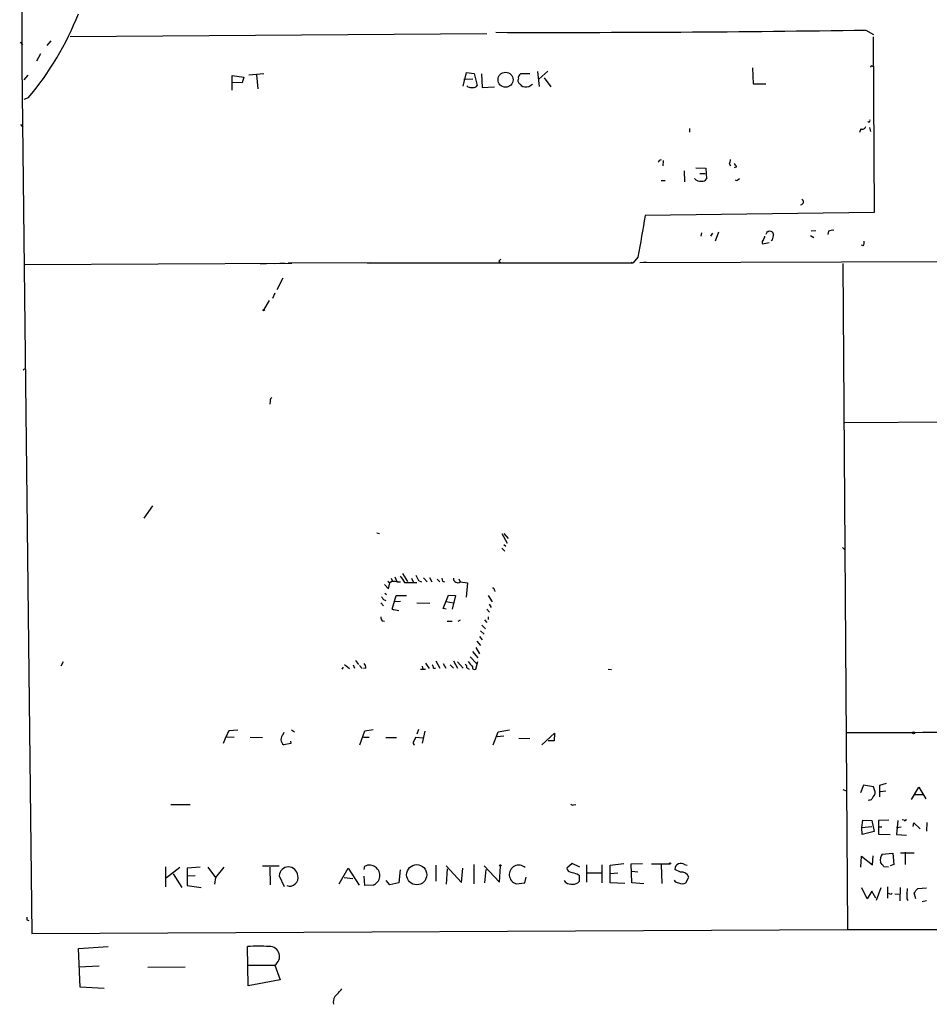
# Model space of a CAD drawing. Extents: x 4 to 740, y 2 to 950.
# Drawn here: x 15 to 186, y 2 to 187 of the extents above; entities that cross this region are included whole.
import ezdxf

# ---------------------------------------------------------------- set-up
doc = ezdxf.new("R2010")
doc.units = 0
doc.header["$MEASUREMENT"] = 0
doc.layers.add('MAIN', color=5, linetype='CONTINUOUS')

msp = doc.modelspace()

# ---------------------------------------------------------------- linework, layer by layer
at = {"layer": 'MAIN'}
for p, q in [((15.24, 290.83), (15.6633, 178.308)), ((173.99, 184.912), (175.4293, 184.0653)), ((102.87, 184.2346), (24.7227, 183.642)), ((175.3447, 183.642), (175.514, 150.7066)), ((15.3247, 182.626), (15.748, 182.118)), ((21.082, 182.88), (20.32, 182.0333)), ((19.1347, 180.4246), (18.3727, 179.07)), ((15.6633, 178.308), (17.526, 15.4093)), ((152.7387, 177.8), (152.8233, 174.8366)), ((175.1753, 178.1386), (175.3447, 178.054)), ((16.764, 176.4453), (16.002, 175.5986)), ((55.118, 173.6513), (55.118, 176.3606)), ((55.118, 176.3606), (57.3193, 176.1066)), ((57.3193, 176.1066), (56.9807, 175.006)), ((61.0447, 176.6993), (58.2507, 176.4453)), ((59.69, 176.53), (59.944, 173.9053)), ((98.4673, 174.4133), (99.06, 176.9533)), ((98.552, 175.6833), (100.2453, 175.768)), ((99.06, 176.9533), (100.4993, 176.784)), ((100.4993, 176.784), (101.092, 174.498)), ((101.854, 176.6993), (102.0233, 174.1593)), ((110.9133, 176.6993), (109.22, 176.6993)), ((112.3527, 177.1226), (112.6913, 174.3286)), ((114.3, 177.2073), (112.6067, 175.6833)), ((113.6227, 175.9373), (114.8927, 174.244)), ((56.9807, 175.006), (55.118, 175.0906)), ((99.314, 174.244), (99.1447, 174.4133)), ((102.0233, 174.1593), (104.3093, 174.244)), ((109.1353, 174.752), (109.3047, 174.498)), ((110.744, 174.3286), (111.4213, 174.752)), ((152.8233, 174.8366), (155.194, 174.8366)), ((16.8487, 172.212), (16.002, 171.8733)), ((15.4093, 167.2166), (15.8327, 166.7086)), ((140.8853, 166.4546), (140.8853, 165.7773)), ((173.0587, 166.37), (172.8047, 165.6926)), ((174.6673, 166.624), (174.8367, 165.862)), ((135.2973, 160.528), (135.636, 160.6126)), ((135.9747, 160.4433), (135.89, 159.4273)), ((142.0707, 159.0886), (143.9333, 159.004)), ((143.9333, 159.004), (144.1027, 156.972)), ((148.336, 159.8506), (148.59, 159.4273)), ((149.6907, 159.258), (149.2673, 159.0886)), ((139.8693, 158.496), (139.954, 156.464)), ((142.8327, 157.988), (143.8487, 157.988)), ((150.0293, 156.8873), (150.2833, 157.0566)), ((135.5513, 156.718), (136.3133, 156.718)), ((175.514, 150.7066), (132.588, 150.114)), ((143.1713, 146.8966), (143.002, 146.2193)), ((145.2033, 146.812), (144.8647, 146.2193)), ((145.796, 145.3726), (146.3887, 147.066)), ((156.3793, 147.066), (156.6333, 146.6426)), ((163.576, 146.3886), (164.2533, 145.9653)), ((163.7453, 147.2353), (164.592, 147.32)), ((166.9627, 147.1506), (166.878, 146.558)), ((154.6013, 144.78), (155.8713, 145.034)), ((156.464, 145.542), (156.21, 145.3726)), ((173.482, 144.4413), (173.1433, 144.526)), ((131.2333, 142.3246), (130.302, 141.224)), ((66.294, 141.1393), (16.1713, 140.8853)), ((60.3673, 141.1393), (61.468, 141.0546)), ((63.0767, 141.1393), (64.9393, 141.224)), ((65.6167, 141.224), (81.1107, 141.3086)), ((80.4333, 141.224), (130.302, 141.224)), ((105.156, 141.5626), (105.41, 141.3086)), ((129.8787, 141.3933), (130.302, 141.224)), ((131.572, 141.3086), (188.3833, 141.478)), ((132.2493, 141.3933), (132.842, 141.3933)), ((169.672, 141.1393), (170.5187, 16.1713)), ((64.6007, 138.3453), (63.5, 136.144)), ((63.0767, 135.5513), (62.6533, 134.5353)), ((62.0607, 134.1966), (61.0447, 132.5033)), ((15.9173, 121.158), (16.1713, 121.3273)), ((62.23, 115.316), (62.1453, 114.7233)), ((170.0107, 111.252), (205.0627, 111.506)), ((40.132, 95.6733), (38.5233, 93.3026)), ((82.2113, 90.5933), (82.7193, 90.424)), ((105.664, 90.424), (106.68, 88.646)), ((106.0873, 90.424), (106.8493, 89.4926)), ((105.664, 87.7146), (106.2567, 87.122)), ((106.0873, 88.392), (106.426, 88.0533)), ((169.5873, 87.7993), (170.0107, 87.376)), ((84.328, 81.534), (84.6667, 81.1953)), ((84.9207, 82.042), (85.1747, 81.4493)), ((85.598, 82.296), (86.0213, 81.4493)), ((86.0213, 81.3646), (86.6987, 81.3646)), ((87.0373, 82.9733), (87.9687, 81.4493)), ((88.7307, 82.042), (89.0693, 81.3646)), ((90.0853, 81.6186), (90.5933, 81.3646)), ((91.0167, 82.1266), (91.694, 81.3646)), ((92.1173, 82.2113), (92.5407, 81.3646)), ((93.5567, 81.8726), (94.0647, 81.3646)), ((94.5727, 81.534), (94.9113, 81.3646)), ((97.6207, 81.9573), (97.8747, 81.3646)), ((97.8747, 81.3646), (99.2293, 81.1953)), ((83.6507, 80.8566), (84.4127, 80.0946)), ((84.4127, 80.0946), (84.6667, 81.1953)), ((87.4607, 81.28), (89.7467, 81.28)), ((99.2293, 81.1953), (98.9753, 78.486)), ((104.3093, 79.8406), (104.394, 79.5866)), ((83.4813, 78.0626), (83.9047, 77.8933)), ((83.7353, 79.248), (84.074, 78.994)), ((85.09, 76.2846), (85.852, 78.8246)), ((86.6987, 77.724), (85.598, 77.6393)), ((85.852, 78.8246), (87.7993, 78.8246)), ((94.6573, 76.3693), (95.6733, 78.9093)), ((95.25, 77.724), (96.6047, 77.47)), ((95.6733, 78.9093), (97.028, 78.8246)), ((97.028, 78.8246), (96.3507, 76.2846)), ((103.124, 78.8246), (103.886, 77.6393)), ((82.9733, 77.47), (83.4813, 76.8773)), ((85.09, 76.2846), (85.4287, 76.1153)), ((85.09, 76.2846), (86.36, 76.0306)), ((89.7467, 77.47), (92.202, 77.3853)), ((95.25, 76.2846), (94.6573, 76.3693)), ((102.87, 76.2846), (103.378, 75.692)), ((103.2933, 77.216), (103.7167, 76.5386)), ((83.2273, 74.0833), (83.6507, 73.9986)), ((95.4193, 73.9986), (96.3507, 73.9986)), ((97.8747, 74.168), (97.4513, 73.914)), ((102.4467, 74.2526), (102.87, 73.7446)), ((103.124, 74.8453), (103.124, 74.3373)), ((101.6847, 72.2206), (102.362, 71.5433)), ((101.9387, 73.2366), (102.616, 72.5593)), ((101.0073, 70.2733), (101.6847, 69.4266)), ((101.5153, 71.12), (102.0233, 70.5273)), ((100.838, 69.088), (101.5153, 67.9026)), ((78.232, 66.6326), (78.8247, 65.8706)), ((93.3027, 66.548), (94.0647, 65.1933)), ((96.6047, 66.548), (97.3667, 65.1933)), ((99.7373, 67.31), (100.9227, 66.04)), ((100.1607, 68.326), (101.1767, 67.1406)), ((23.368, 66.3786), (22.9447, 65.532)), ((75.946, 65.3626), (75.692, 65.024)), ((76.2, 65.8706), (77.1313, 65.1086)), ((77.8087, 65.786), (78.0627, 65.1933)), ((78.994, 65.7013), (79.502, 65.1086)), ((80.1793, 65.1933), (79.756, 65.1086)), ((90.424, 65.024), (91.3553, 65.024)), ((90.7627, 65.532), (90.8473, 65.024)), ((91.3553, 66.1246), (92.0327, 65.1086)), ((92.8793, 65.1933), (93.218, 65.1933)), ((94.6573, 66.04), (95.1653, 65.1933)), ((96.012, 65.786), (96.6047, 65.1933)), ((97.3667, 66.3786), (98.4673, 65.1933)), ((99.1447, 65.278), (99.568, 65.024)), ((100.838, 65.024), (101.1767, 66.4633)), ((125.6453, 65.024), (126.238, 64.9393)), ((54.5253, 53.5093), (56.134, 53.594)), ((66.2093, 53.594), (66.802, 53.2553)), ((80.01, 53.4246), (81.534, 53.6786)), ((90.0853, 53.6786), (89.7467, 52.832)), ((104.9867, 53.2553), (107.1033, 53.594)), ((54.102, 52.324), (55.4567, 52.2393)), ((58.5047, 52.2393), (60.7907, 52.1546)), ((64.6853, 52.7473), (64.8547, 53.1706)), ((79.0787, 50.8), (80.01, 53.4246)), ((79.756, 52.2393), (80.772, 52.2393)), ((83.9047, 52.1546), (85.9367, 52.1546)), ((90.932, 52.07), (89.4927, 52.1546)), ((91.2707, 53.34), (90.7627, 51.1386)), ((104.0553, 50.8), (104.9867, 53.2553)), ((106.0873, 52.4086), (104.8173, 52.324)), ((108.8813, 52.07), (110.9133, 51.9853)), ((113.1993, 50.8), (115.57, 53.0013)), ((115.57, 53.0013), (115.4853, 51.562)), ((170.3493, 53.086), (183.134, 53.086)), ((183.134, 53.086), (184.658, 53.1706)), ((184.658, 53.1706), (260.7733, 53.1706)), ((66.1247, 51.054), (64.77, 50.8)), ((66.04, 51.4773), (66.1247, 51.054)), ((115.4853, 51.562), (114.3847, 51.562)), ((173.5667, 43.2646), (172.974, 41.8253)), ((175.4293, 42.926), (173.5667, 43.2646)), ((175.5987, 42.3333), (175.4293, 42.926)), ((177.8, 43.5186), (176.53, 43.18)), ((176.53, 43.18), (176.53, 41.0633)), ((182.5413, 40.5553), (183.896, 42.8413)), ((183.896, 42.8413), (185.2507, 40.64)), ((169.672, 42.418), (170.2647, 42.164)), ((177.7153, 42.0793), (176.6993, 41.9946)), ((183.134, 41.4866), (184.658, 41.4866)), ((47.244, 39.5393), (43.6033, 39.5393)), ((119.126, 39.5393), (119.5493, 39.624)), ((173.228, 35.306), (173.3973, 36.6606)), ((173.228, 35.306), (175.0907, 35.4753)), ((173.3127, 33.9513), (173.228, 35.306)), ((173.3973, 36.6606), (175.0907, 36.576)), ((175.0907, 36.576), (175.514, 34.544)), ((178.308, 36.6606), (176.3607, 36.576)), ((176.3607, 36.576), (176.3607, 34.036)), ((176.4453, 35.3906), (176.9533, 35.3906)), ((180.0013, 36.576), (179.7473, 33.9513)), ((179.7473, 35.306), (180.594, 35.3906)), ((181.1867, 36.6606), (180.7633, 36.7453)), ((182.88, 35.4753), (182.9647, 36.1526)), ((182.9647, 36.1526), (184.15, 35.052)), ((185.42, 36.2373), (185.3353, 34.6286)), ((175.514, 34.544), (173.3127, 33.9513)), ((176.3607, 34.036), (178.562, 33.9513)), ((179.7473, 33.9513), (181.61, 33.8666)), ((173.0587, 27.8553), (173.1433, 29.8873)), ((173.1433, 29.8873), (175.26, 28.2786)), ((175.26, 28.2786), (175.3447, 29.972)), ((177.038, 30.3106), (179.07, 30.48)), ((179.07, 30.48), (179.2393, 28.3633)), ((180.5093, 30.5646), (183.0493, 30.5646)), ((181.356, 30.6493), (181.356, 28.3633)), ((42.5873, 27.94), (42.5873, 24.13)), ((42.7567, 25.908), (45.2967, 27.8553)), ((49.1067, 27.8553), (46.6513, 27.686)), ((50.546, 27.8553), (51.9853, 25.908)), ((53.5093, 27.8553), (51.9853, 25.908)), ((63.9233, 28.0246), (60.7907, 28.0246)), ((62.1453, 27.8553), (62.23, 24.5533)), ((79.8407, 27.432), (80.01, 28.0246)), ((93.3027, 28.194), (93.3027, 25.2306)), ((95.25, 28.1093), (98.1287, 24.9766)), ((100.4147, 28.3633), (100.4147, 24.7226)), ((102.362, 28.1093), (105.2407, 25.0613)), ((105.2407, 25.0613), (105.41, 28.0246)), ((118.872, 28.5326), (117.856, 27.686)), ((120.3113, 27.8553), (118.872, 28.5326)), ((121.5813, 28.2786), (121.5813, 25.0613)), ((124.46, 28.2786), (124.46, 24.892)), ((125.984, 28.194), (128.6087, 28.5326)), ((125.984, 24.892), (125.984, 28.194)), ((129.9633, 28.448), (132.08, 28.5326)), ((130.048, 24.892), (129.9633, 28.448)), ((133.7733, 28.448), (137.16, 28.448)), ((135.5513, 28.3633), (135.7207, 24.8073)), ((139.954, 28.3633), (140.462, 28.194)), ((178.2233, 27.8553), (177.3767, 27.94)), ((179.2393, 28.3633), (178.562, 28.1093)), ((44.0267, 26.5853), (45.6353, 24.0453)), ((46.6513, 27.686), (46.6513, 24.384)), ((48.1753, 26.2466), (46.736, 26.162)), ((51.9853, 25.908), (51.816, 24.638)), ((63.9233, 26.2466), (64.8547, 24.2146)), ((75.184, 24.7226), (76.8773, 27.686)), ((76.1153, 25.908), (77.724, 25.7386)), ((76.8773, 27.686), (78.9093, 24.4686)), ((80.01, 24.384), (79.8407, 26.162)), ((86.614, 27.3473), (86.36, 24.892)), ((95.3347, 24.638), (95.504, 27.5166)), ((98.1287, 24.9766), (98.3827, 27.686)), ((102.7007, 27.432), (102.4467, 24.892)), ((109.982, 24.892), (110.236, 25.9926)), ((119.8033, 26.5853), (120.2267, 26.3313)), ((120.2267, 26.3313), (120.2267, 25.146)), ((121.5813, 26.7546), (124.3753, 26.7546)), ((126.0687, 26.67), (127.4233, 26.7546)), ((131.2333, 26.924), (130.048, 27.0086)), ((139.192, 26.924), (138.176, 27.432)), ((140.208, 24.892), (140.8007, 25.9926)), ((46.6513, 24.384), (49.276, 24.0453)), ((81.534, 24.4686), (80.01, 24.384)), ((84.6667, 24.5533), (83.9893, 25.3153)), ((86.36, 24.892), (84.6667, 24.5533)), ((108.3733, 24.7226), (109.982, 24.892)), ((117.6867, 24.9766), (117.4327, 25.3153)), ((128.778, 24.8073), (125.984, 24.892)), ((132.334, 24.7226), (130.048, 24.892)), ((178.054, 24.13), (178.054, 22.0133)), ((180.4247, 24.0453), (180.34, 21.5053)), ((174.244, 21.9286), (173.228, 23.9606)), ((175.0907, 23.368), (174.244, 21.9286)), ((175.8527, 22.0133), (175.0907, 23.368)), ((176.784, 23.9606), (175.9373, 21.59)), ((178.7313, 22.7753), (178.9007, 22.9446)), ((179.4087, 22.86), (180.2553, 22.7753)), ((183.388, 21.9286), (183.0493, 23.0293)), ((183.7267, 23.876), (185.3353, 23.9606)), ((181.6947, 21.9286), (181.864, 21.59)), ((185.3353, 21.5053), (184.5733, 21.336)), ((16.5947, 17.9493), (16.9333, 17.8646)), ((17.526, 15.4093), (170.5187, 16.1713)), ((170.5187, 16.1713), (399.796, 16.1713)), ((26.2467, 12.6153), (31.8347, 12.954)), ((58.0813, 5.588), (57.9967, 12.954)), ((26.5853, 5.334), (26.2467, 12.6153)), ((26.3313, 9.144), (30.1413, 9.3133)), ((57.9967, 9.4826), (63.0767, 9.4826)), ((63.0767, 9.4826), (64.0927, 6.6886)), ((39.2853, 9.0593), (46.3127, 9.144)), ((64.0927, 6.6886), (58.0813, 5.588)), ((31.0727, 5.08), (26.5853, 5.334))]:
    msp.add_line(p, q, dxfattribs=at)
for centre, radius in [((106.3821, 175.5953), 1.4079), ((61.0023, 132.3763), 0.1338), ((182.9435, 53.0437), 0.1951), ((89.7192, 26.4291), 1.8916), ((105.4099, 28.1658), 0.1411), ((137.2446, 28.5327), 0.1197)]:
    msp.add_circle(centre, radius, dxfattribs=at)
for centre, radius, start, end in [((-26.071, 208.5037), 56.2066, 319.783072, 338.56145), ((115.3863, 4102.1016), 3917.628, 269.8417122, 270.8571182), ((175.0483, 177.9693), 0.2116, 53.124688, 180), ((109.474, 175.4293), 0.7573, 153.431565, 243.431565), ((109.6291, 175.9515), 0.8524, 118.681808, 192.43184), ((100.0337, 176.9951), 2.8437, 255.33971, 274.267354), ((100.3422, 175.1448), 0.9902, 264.384402, 319.217958), ((110.2361, 176.2123), 1.951, 241.48423, 285.089757), ((173.3128, 167.0471), 0.7232, 249.430046, 339.455082), ((174.5404, 167.9362), 0.2467, 210.93189, 30.983672), ((134.7472, 160.5701), 0.5517, 302.460041, 355.623597), ((147.0654, 160.6975), 1.527, 326.315136, 356.812677), ((148.5898, 158.919), 1.1519, 17.115163, 53.973724), ((143.0418, 158.2633), 1.7196, 224.566485, 274.318974), ((143.2581, 157.5937), 1.0487, 265.252239, 323.643658), ((149.6945, 157.1144), 0.4046, 230.415647, 325.850351), ((161.7376, 152.6782), 0.5356, 276.474861, 64.602429), ((2079.2485, -192.4536), 1976.5727, 170.0194454, 170.2486296), ((154.0672, 146.2789), 0.9594, 317.162672, 356.438195), ((28.3857, 210.4066), 142.013, 333.320376, 333.549522), ((155.6597, 147.3622), 0.2468, 239.02828, 329.048191), ((198.4478, 274.143), 133.8593, 251.453817, 251.683013), ((154.3475, 146.4309), 2.2956, 337.218285, 5.29137), ((167.7249, 145.7108), 1.6291, 81.037247, 117.895808), ((155.3208, 145.0763), 0.7781, 134.989586, 202.382538), ((172.7202, 145.0339), 0.9651, 322.120851, 15.264491), ((190.0003, 57.057), 119.7487, 134.885409, 135.114591), ((62.9073, 115.4006), 0.6826, 119.738635, 187.119811), ((85.4934, 80.0846), 1.3846, 67.587678, 126.660509), ((383.3668, 293.5509), 364.1694, 215.424926, 215.654106), ((343.8111, 209.1165), 283.9586, 206.450451, 206.679652), ((221.4879, 124.138), 133.8752, 198.327138, 198.556321), ((97.4137, 82.0295), 0.8091, 179.114783, 304.735015), ((104.013, 79.883), 0.2993, 351.856362, 98.124688), ((210.3119, 162.9665), 152.6259, 213.57026, 213.799443), ((84.4979, 74.9302), 1.527, 183.187323, 213.684864), ((79.1932, 65.29), 0.9908, 354.399307, 49.194862), ((91.9232, 65.1343), 0.9579, 3.531189, 42.867946), ((98.4674, 65.3626), 0.6826, 352.88019, 60.261365), ((353.7795, 256.4551), 317.5004, 216.755299, 216.984482), ((100.5839, 65.371), 0.43, 169.779766, 306.214447), ((73.7834, 43.4024), 21.7491, 152.30893, 159.401806), ((65.4884, 51.8067), 1.2367, 130.491254, 234.487634), ((258.6782, -32.874), 189.3505, 153.316988, 153.54613), ((89.5795, 51.172), 0.5237, 144.340227, 240.708405), ((174.6137, 41.1838), 0.7408, 254.305322, 350.63939), ((174.7157, 41.8495), 1.0069, 308.661586, 28.718549), ((118.9567, 39.8781), 0.3787, 206.585347, 296.551521), ((181.356, 36.7453), 0.1893, 206.578587, 26.578587), ((178.5836, 29.1675), 1.9224, 143.513988, 191.428003), ((65.659, 26.1619), 1.7378, 2.793747, 177.206253), ((80.8719, 26.2894), 1.9375, 289.982854, 116.414284), ((108.8769, 26.4372), 1.7871, 48.257296, 253.63181), ((139.0736, 27.5674), 0.9078, 104.045429, 188.578205), ((139.3189, 27.3043), 1.2348, 59.04818, 112.151227), ((-34.6119, -140.9867), 271.0635, 38.550182, 38.779365), ((65.9044, 25.8327), 1.5467, 249.498152, 15.521533), ((118.745, 27.813), 0.898, 188.130102, 261.869898), ((203.8809, 323.0629), 308.1688, 253.938084, 254.16728), ((139.3976, 25.4241), 1.5139, 22.056524, 97.805222), ((118.8452, 26.7325), 2.1037, 236.584145, 311.048851), ((138.9376, 25.9919), 1.1031, 212.449681, 265.617229), ((139.5307, 26.0772), 1.3651, 240.249913, 299.746443), ((220.8048, 149.8673), 133.8752, 251.45383, 251.682999), ((435.6945, 22.4366), 254.0003, 179.885409, 180.114592), ((179.8732, 23.5796), 1.929, 340.780741, 8.838749), ((-28.2717, 192.7905), 271.0635, 321.223927, 321.453126), ((143.5946, 18.2033), 127.0002, 179.885409, 180.114592), ((60.0287, -11.4069), 24.4455, 85.231862, 94.768138), ((62.1345, 11.0912), 1.8643, 300.358646, 92.268745), ((57.5059, 20.7552), 24.0647, 314.380776, 319.088112), ((76.1297, 2.4976), 2.0816, 149.438438, 190.54661)]:
    msp.add_arc(centre, radius, start, end, dxfattribs=at)

doc.saveas('drawing.dxf')
